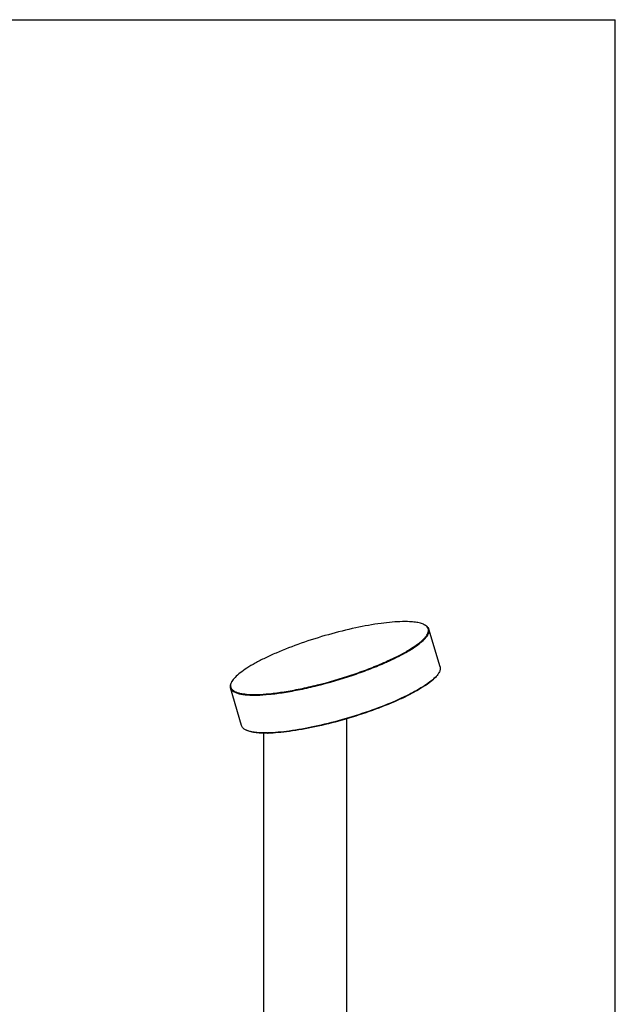
# Model space of a CAD drawing. Extents: x 0 to 841, y 0 to 1189.
# Drawn here: x 481 to 841, y 594 to 1189 of the extents above; entities that cross this region are included whole.
import ezdxf

# ---------------------------------------------------------------- set-up
doc = ezdxf.new("R2010")
doc.units = 0
doc.header["$LTSCALE"] = 77.505185
doc.layers.get('0').update_dxf_attribs({"linetype": 'CONTINUOUS'})
doc.layers.add('3_ALL_AXES', color=7, linetype='CONTINUOUS')
doc.layers.add('7_ALL_FEATURES', color=7, linetype='CONTINUOUS')

msp = doc.modelspace()

# ---------------------------------------------------------------- linework, layer by layer
at = {"color": 7, "linetype": 'CONTINUOUS'}
for p in [(0, 1189), (841, 0)]:
    msp.add_line(p, (841, 1189), dxfattribs=at)
at = {"layer": '3_ALL_AXES', "color": 7, "linetype": 'CONTINUOUS'}
for p, q in [((735.2, 798.171), (728.458, 820.993)), ((615.321, 762.76), (608.579, 785.582)), ((678.868, 124.274), (678.868, 766.928)), ((628.868, 124.453), (628.868, 758.24))]:
    msp.add_line(p, q, dxfattribs=at)
at = {"layer": '7_ALL_FEATURES', "color": 7, "linetype": 'CONTINUOUS'}
for p, q in [((702.874, 801.513), (703.057, 801.595)), ((703.024, 801.178), (703.208, 801.261))]:
    msp.add_line(p, q, dxfattribs=at)
for centre, radius, start, end in [((722.025, 816.606), 7.984, 59.857686, 62.963723), ((626.928, 970.917), 185.649, 293.593418, 294.147348), ((626.575, 971.978), 187.128, 293.562905, 294.113019), ((726.568, 799.312), 9.194, 327.528561, 329.961696), ((611.699, 786.808), 3.04, 195.396065, 199.947821), ((616.369, 785.391), 7.99, 149.950015, 153.031975), ((629.841, 834.625), 76.447, 270.89849, 271.13902), ((629.502, 837.02), 78.668, 271.138868, 271.332865)]:
    msp.add_arc(centre, radius, start, end, dxfattribs=at)
for points, knots in [([(712.418, 825.559), (710.394, 825.519), (706.093, 825.27), (696.675, 824.208), (683.752, 821.859), (667.649, 817.827), (651.588, 812.761), (638.872, 807.86), (629.686, 803.677), (623.773, 800.647), (618.72, 797.681), (614.615, 794.836), (611.529, 792.17), (609.977, 790.299), (609.453, 789.392)], [0, 0, 0, 0, 0.0546726, 0.1162814, 0.2559504, 0.4090811, 0.564444, 0.7106082, 0.7768846, 0.8370201, 0.8900095, 0.9350657, 0.9717135, 1, 1, 1, 1]), ([(703.057, 801.595), (705.425, 802.66), (709.849, 804.765), (715.879, 808.051), (720.816, 811.222), (724.133, 813.852), (726.1, 815.879), (727.147, 817.23), (727.859, 818.511), (728.228, 819.724), (728.23, 820.87), (727.84, 821.915), (727.081, 822.82), (726.41, 823.291), (726.034, 823.51)], [0, 0, 0, 0, 0.2144916, 0.4047286, 0.5670651, 0.6990102, 0.7533479, 0.800122, 0.8398977, 0.8738084, 0.9038302, 0.9328476, 0.9640472, 1, 1, 1, 1]), ([(703.208, 801.261), (705.211, 802.16), (709.006, 803.947), (714.286, 806.726), (718.831, 809.444), (722.572, 812.056), (725.455, 814.522), (727.229, 816.551), (728.116, 818.09), (728.496, 819.116), (728.628, 820.09), (728.542, 820.709), (728.458, 820.993)], [0, 0, 0, 0, 0.1972046, 0.3765632, 0.5356134, 0.6724225, 0.7858009, 0.8757459, 0.9125934, 0.9447781, 0.9733819, 1, 1, 1, 1]), ([(725.654, 823.717), (724.923, 824.091), (723.17, 824.704), (720.151, 825.269), (716.49, 825.569), (713.841, 825.587), (712.418, 825.559)], [0, 0, 0, 0, 0.1829434, 0.4102126, 0.6829825, 1, 1, 1, 1]), ([(728.458, 820.993), (728.383, 821.247), (728.158, 821.753), (727.405, 822.706), (726.599, 823.234), (726.013, 823.534)], [0, 0, 0, 0, 0.2201033, 0.453538, 1, 1, 1, 1]), ([(624.325, 781.19), (626.926, 781.242), (632.517, 781.622), (641.349, 782.788), (651.016, 784.567), (664.774, 787.725), (678.568, 791.758), (691.923, 796.521), (698.314, 799.114), (701.381, 800.452)], [0, 0, 0, 0, 0.0978132, 0.2104008, 0.3346881, 0.4671276, 0.7408772, 0.8742292, 1, 1, 1, 1]), ([(624.454, 781.577), (627.047, 781.629), (632.619, 782.008), (641.421, 783.171), (651.057, 784.946), (664.768, 788.095), (678.512, 792.117), (691.816, 796.868), (698.179, 799.453), (701.233, 800.787)], [0, 0, 0, 0, 0.097828, 0.2104468, 0.3347724, 0.4672464, 0.7410087, 0.8743175, 1, 1, 1, 1]), ([(735.2, 798.171), (735.275, 797.917), (735.36, 797.37), (735.246, 796.162), (734.857, 795.28), (734.527, 794.71)], [0, 0, 0, 0, 0.2201018, 0.4535372, 1, 1, 1, 1]), ([(734.325, 794.376), (733.745, 793.464), (732.105, 791.592), (728.916, 788.919), (724.731, 786.077), (719.623, 783.122), (713.68, 780.109), (704.497, 775.962), (691.828, 771.107), (675.857, 766.087), (659.858, 762.087), (647.016, 759.749), (637.641, 758.68), (633.353, 758.421), (631.332, 758.374)], [0, 0, 0, 0, 0.029206, 0.0666765, 0.1123752, 0.1658001, 0.2261622, 0.2924699, 0.4382126, 0.5927378, 0.7449374, 0.8839085, 0.9453442, 1, 1, 1, 1]), ([(734.326, 794.361), (733.802, 793.454), (732.249, 791.583), (729.164, 788.917), (725.059, 786.072), (720.006, 783.106), (714.093, 780.076), (704.907, 775.893), (692.191, 770.992), (676.13, 765.926), (660.027, 761.894), (647.104, 759.545), (637.685, 758.483), (633.385, 758.234), (631.361, 758.194)], [0, 0, 0, 0, 0.0282865, 0.0649343, 0.1099905, 0.1629799, 0.2231154, 0.2893918, 0.435556, 0.5909189, 0.7440496, 0.8837186, 0.9453274, 1, 1, 1, 1]), ([(609.251, 789.043), (608.922, 788.473), (608.533, 787.591), (608.419, 786.383), (608.504, 785.836), (608.579, 785.582)], [0, 0, 0, 0, 0.5464628, 0.7798982, 1, 1, 1, 1]), ([(608.579, 785.582), (609.129, 783.721), (612.213, 782.349), (615.597, 781.651), (618.207, 781.328), (621.146, 781.171), (623.229, 781.169), (624.325, 781.19)], [0, 0, 0, 0, 0.3439149, 0.4771875, 0.6311389, 0.8056552, 1, 1, 1, 1]), ([(609.248, 789.015), (608.994, 788.516), (608.618, 787.532), (608.642, 786.46), (608.768, 786.001)], [0, 0, 0, 0, 0.5407717, 1, 1, 1, 1]), ([(608.842, 785.771), (608.975, 785.403), (609.422, 784.669), (610.483, 783.78), (611.924, 783.044), (613.739, 782.455), (615.923, 782.008), (619.528, 781.584), (622.421, 781.537), (624.454, 781.577)], [0, 0, 0, 0, 0.0696688, 0.1489036, 0.2431801, 0.3554886, 0.4871857, 0.6387086, 1, 1, 1, 1]), ([(617.766, 760.219), (617.18, 760.519), (616.373, 761.047), (615.621, 762), (615.396, 762.505), (615.321, 762.76)], [0, 0, 0, 0, 0.546462, 0.7798967, 1, 1, 1, 1]), ([(618.518, 759.876), (618.452, 759.903), (618.198, 760.009), (617.948, 760.126), (617.766, 760.219)], [0, 0, 0, 0, 0.2581679, 1, 1, 1, 1]), ([(631.04, 758.188), (629.654, 758.166), (627.072, 758.195), (623.503, 758.503), (620.555, 759.065), (618.842, 759.669), (618.125, 760.036)], [0, 0, 0, 0, 0.3163347, 0.5888013, 0.8162866, 1, 1, 1, 1]), ([(631.066, 758.368), (629.757, 758.342), (627.301, 758.354), (623.877, 758.599), (620.984, 759.067), (619.265, 759.57), (618.518, 759.876)], [0, 0, 0, 0, 0.3090863, 0.5793343, 0.8094892, 1, 1, 1, 1])]:
    msp.add_open_spline(points, degree=3, knots=knots, dxfattribs=at)

doc.saveas('drawing.dxf')
